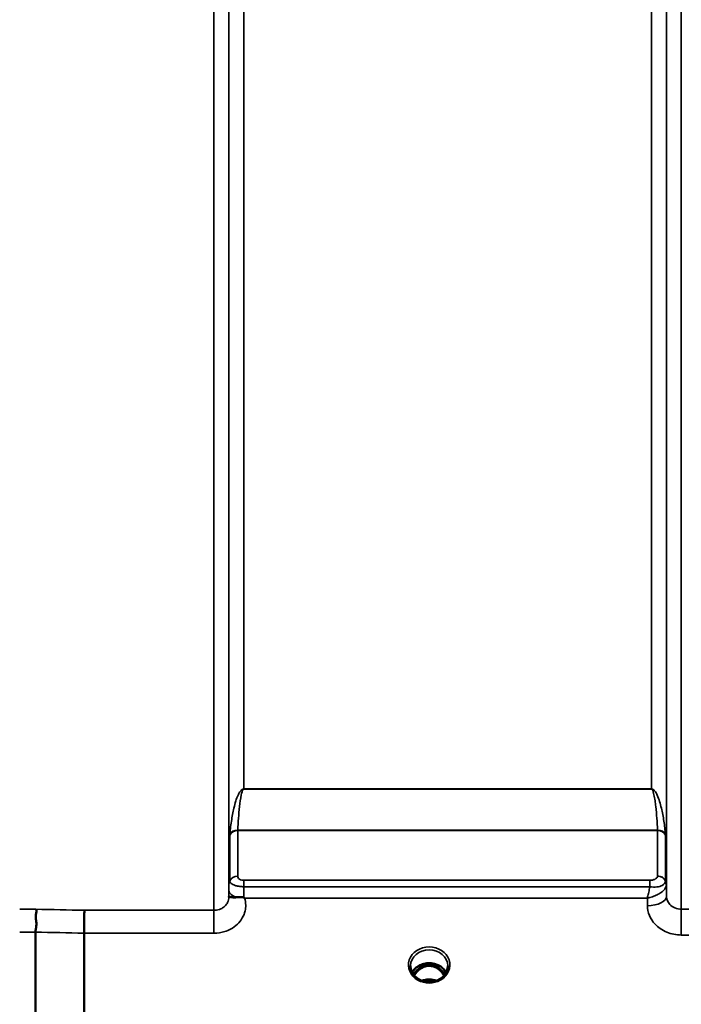
# Model space of a CAD drawing. Units: millimetres. Extents: x 0 to 14850, y 0 to 10500.
# Drawn here: x 9808 to 9965, y 3051 to 3284 of the extents above; entities that cross this region are included whole.
import ezdxf

# ---------------------------------------------------------------- set-up
doc = ezdxf.new("R2010")
doc.units = ezdxf.units.MM
doc.header["$LTSCALE"] = 50
doc.layers.add('Visible (ISO)', color=7, linetype='Continuous', lineweight=50)
doc.layers.add('Visible Narrow (ISO)', color=7, linetype='Continuous', lineweight=35)

msp = doc.modelspace()

# ---------------------------------------------------------------- linework, layer by layer
at = {"layer": 'Visible (ISO)'}
for p, q in [((9857.85, 3079.78), (9857.85, 3079.78)), ((9860.58, 3079.03), (9860.57, 3079.03)), ((9959.37, 3079.03), (9959.36, 3079.03)), ((9960.73, 3079.78), (9960.73, 3079.78)), ((9961.09, 3079.78), (9961.09, 3079.78)), ((9961.1, 3079.78), (9961.1, 3079.78)), ((9812.15, 3048.14), (9812.15, 3068.27)), ((9823.6, 3068.02), (9823.6, 3047.88)), ((9903.8, 3060.3), (9902.72, 3060.3)), ((9903.15, 3060.55), (9903.8, 3060.55)), ((9903.8, 3060.3), (9903.8, 3060.55)), ((9906.4, 3060.55), (9907.05, 3060.55)), ((9906.4, 3060.3), (9906.4, 3060.55)), ((9907.48, 3060.3), (9906.4, 3060.3)), ((9902.77, 3057.08), (9902.77, 3057.08)), ((9907.43, 3057.08), (9907.43, 3057.08))]:
    msp.add_line(p, q, dxfattribs=at)
for centre, major_axis, ratio, start_param, end_param in [((9905.1, 3055.09), (0, -5.46), 0.787258, 3.448912, 3.806554), ((9905.1, 3057), (4.3, 0), 0.866025, 1.263477, 1.878116), ((9905.1, 3055.09), (0, -5.46), 0.787258, 2.476631, 2.834273), ((9905.1, 3055.09), (0, -5.46), 0.787258, 3.806554, 4.129924), ((9905.1, 3055.09), (0, -5.46), 0.787258, 2.153254, 2.476631)]:
    msp.add_ellipse(centre, major_axis=major_axis, ratio=ratio, start_param=start_param, end_param=end_param, dxfattribs=at)
for points in [[(9857.79, 3076.53), (9857.8, 3076.57), (9857.8, 3076.61), (9857.8, 3076.65)], [(9902.72, 3060.3), (9902.7, 3060.3), (9902.67, 3060.29), (9902.64, 3060.29)]]:
    msp.add_open_spline(points, degree=3, dxfattribs=at)
for points, knots in [([(9857.8, 3076.65), (9857.8, 3076.68), (9857.81, 3076.7), (9857.82, 3076.7), (9857.85, 3076.71), (9857.9, 3076.68), (9858.02, 3076.64), (9858.16, 3076.59), (9858.38, 3076.52), (9858.69, 3076.49), (9858.78, 3076.48), (9858.88, 3076.47), (9858.99, 3076.47), (9859.21, 3076.47), (9859.45, 3076.47), (9859.72, 3076.5)], [0.0000077, 0.0000077, 0.0000077, 0.0000077, 0.0392526, 0.0392526, 0.0392526, 0.1054814, 0.1054814, 0.1054814, 0.1883671, 0.1883671, 0.1883671, 0.2133603, 0.2133603, 0.2133603, 0.2655393, 0.2655393, 0.2655393, 0.2655393]), ([(9859.72, 3076.5), (9860.03, 3076.53), (9860.34, 3076.56), (9860.81, 3076.56), (9860.99, 3076.55), (9861.16, 3076.51), (9861.19, 3076.5), (9861.25, 3076.48), (9861.28, 3076.46), (9861.31, 3076.44)], [0, 0, 0, 0, 0.1103096, 0.1103096, 0.1933953, 0.1933953, 0.2118278, 0.2118278, 0.2325322, 0.2325322, 0.2325322, 0.2325322]), ([(9861.31, 3076.44), (9861.33, 3076.43), (9861.34, 3076.42), (9861.37, 3076.41), (9861.38, 3076.39), (9861.4, 3076.38), (9861.42, 3076.37), (9861.43, 3076.36), (9861.44, 3076.35), (9861.45, 3076.35), (9861.46, 3076.34), (9861.47, 3076.33), (9861.48, 3076.33), (9861.48, 3076.32), (9861.49, 3076.32), (9861.49, 3076.32), (9861.5, 3076.31), (9861.5, 3076.31), (9861.51, 3076.31), (9861.51, 3076.31), (9861.51, 3076.31), (9861.51, 3076.3), (9861.51, 3076.3), (9861.52, 3076.3), (9861.52, 3076.3), (9861.52, 3076.3), (9861.52, 3076.3), (9861.52, 3076.3), (9861.52, 3076.3), (9861.52, 3076.3), (9861.52, 3076.3), (9861.52, 3076.3)], [0, 0, 0, 0, 0.00440184, 0.00660277, 0.00880369, 0.01100462, 0.01320553, 0.01540644, 0.0165069, 0.01760736, 0.01870781, 0.01980826, 0.02090871, 0.02200916, 0.02255937, 0.02310957, 0.02365956, 0.02420898, 0.02448338, 0.02475752, 0.02503137, 0.02530488, 0.0256129, 0.02578613, 0.02595149, 0.02609287, 0.02614954, 0.02619417, 0.02622476, 0.02623996, 0.02625209, 0.02625209, 0.02625209, 0.02625209]), ([(9812.24, 3073.68), (9812.24, 3073.67), (9812.25, 3073.67), (9812.31, 3073.58), (9812.35, 3073.48), (9812.38, 3073.27), (9812.38, 3073.15), (9812.33, 3072.79), (9812.26, 3072.52), (9812.18, 3072.01), (9812.16, 3071.72), (9812.28, 3071.05), (9812.38, 3070.58), (9812.34, 3069.63), (9812.29, 3069.34), (9812.2, 3068.8), (9812.15, 3068.52), (9812.15, 3068.27)], [-1.372285, -1.372285, -1.372285, -1.372285, -1.360955, -1.360955, -1.164838, -1.164838, -0.975438, -0.975438, -0.599631, -0.599631, -0.305484, -0.305484, -0.16102, -0.16102, -0.085891, -0.085891, -0.000005, -0.000005, -0.000005, -0.000005]), ([(9823.69, 3073.42), (9823.69, 3073.42), (9823.69, 3073.42), (9823.68, 3073.16), (9823.67, 3072.82), (9823.65, 3072.12), (9823.64, 3071.78), (9823.63, 3071.3), (9823.63, 3071.17), (9823.62, 3070.53), (9823.61, 3070), (9823.6, 3068.97), (9823.6, 3068.47), (9823.6, 3068.02)], [-0.0015257, -0.0015257, -0.0015257, -0.0015257, 0, 0, 0.1507538, 0.1507538, 0.2646793, 0.2646793, 0.3070388, 0.3070388, 0.4632846, 0.4632846, 0.6195094, 0.6195094, 0.6195094, 0.6195094]), ([(9900.7, 3060.3), (9900.7, 3059.88), (9900.78, 3059.45), (9901.09, 3058.67), (9901.32, 3058.3), (9901.9, 3057.65), (9902.26, 3057.37), (9902.69, 3057.12), (9902.73, 3057.1), (9902.77, 3057.08)], [0, 0, 0, 0, 0.150389, 0.150389, 0.296069, 0.296069, 0.4387912, 0.4387912, 0.4528638, 0.4528638, 0.4528638, 0.4528638]), ([(9901.09, 3058.72), (9901.23, 3058.99), (9901.4, 3059.23), (9901.89, 3059.78), (9902.24, 3060.06), (9903.02, 3060.51), (9903.44, 3060.68), (9904.34, 3060.9), (9904.81, 3060.95), (9905.74, 3060.92), (9906.2, 3060.84), (9907.07, 3060.56), (9907.48, 3060.36), (9908.2, 3059.87), (9908.52, 3059.58), (9908.9, 3059.08), (9909.02, 3058.91), (9909.11, 3058.72)], [0.429491, 0.429491, 0.429491, 0.429491, 0.661745, 0.661745, 0.981886, 0.981886, 1.296757, 1.296757, 1.609411, 1.609411, 1.921587, 1.921587, 2.234582, 2.234582, 2.550368, 2.550368, 2.712027, 2.712027, 2.712027, 2.712027]), ([(9908.62, 3058.01), (9908.61, 3058.04), (9908.6, 3058.06), (9908.44, 3058.33), (9908.28, 3058.57), (9907.79, 3059.16), (9907.42, 3059.5), (9906.72, 3059.93), (9906.42, 3060.07), (9905.8, 3060.25), (9905.49, 3060.3), (9905.01, 3060.31), (9904.85, 3060.3), (9904.31, 3060.24), (9903.94, 3060.13), (9903.12, 3059.74), (9902.69, 3059.42), (9902.05, 3058.75), (9901.8, 3058.4), (9901.58, 3058.01)], [-1.364695, -1.364695, -1.364695, -1.364695, -1.355129, -1.355129, -1.255244, -1.255244, -1.083863, -1.083863, -0.968742, -0.968742, -0.858933, -0.858933, -0.803559, -0.803559, -0.669887, -0.669887, -0.488197, -0.488197, -0.345827, -0.345827, -0.345827, -0.345827]), ([(9907.43, 3057.08), (9907.83, 3057.29), (9908.19, 3057.56), (9908.79, 3058.17), (9909.03, 3058.52), (9909.37, 3059.26), (9909.47, 3059.66), (9909.5, 3060.14), (9909.5, 3060.22), (9909.5, 3060.3)], [0, 0, 0, 0, 0.1413474, 0.1413474, 0.2815698, 0.2815698, 0.4244899, 0.4244899, 0.4530209, 0.4530209, 0.4530209, 0.4530209]), ([(9907.57, 3060.29), (9907.54, 3060.29), (9907.52, 3060.29), (9907.49, 3060.3), (9907.48, 3060.3), (9907.48, 3060.3)], [-0.008662753, -0.008662753, -0.008662753, -0.008662753, -0.001709521, -0.001709521, 0, 0, 0, 0]), ([(9902.77, 3057.08), (9903.16, 3056.87), (9903.6, 3056.71), (9904.5, 3056.52), (9904.98, 3056.48), (9905.91, 3056.54), (9906.38, 3056.64), (9907.02, 3056.88), (9907.23, 3056.97), (9907.43, 3057.08)], [0, 0, 0, 0, 0.1390497, 0.1390497, 0.27979, 0.27979, 0.4192801, 0.4192801, 0.4903204, 0.4903204, 0.4903204, 0.4903204]), ([(9906.8, 3056.8), (9906.64, 3056.86), (9906.47, 3056.91), (9905.85, 3057.05), (9905.38, 3057.1), (9904.45, 3057.07), (9903.99, 3056.99), (9903.51, 3056.83), (9903.45, 3056.82), (9903.4, 3056.8)], [0.5236829, 0.5236829, 0.5236829, 0.5236829, 0.5773129, 0.5773129, 0.7167722, 0.7167722, 0.85486, 0.85486, 0.8716348, 0.8716348, 0.8716348, 0.8716348])]:
    msp.add_open_spline(points, degree=3, knots=knots, dxfattribs=at)
at = {"layer": 'Visible Narrow (ISO)'}
for p, q in [((9854.29, 3073.42), (9854.29, 4430.18)), ((9964.66, 4429.93), (9964.66, 3073.67)), ((9857.79, 4427.11), (9857.79, 3076.49)), ((9961.16, 3076.75), (9961.16, 4426.86)), ((9857.82, 3079.4), (9857.82, 4424.2)), ((9961.13, 4424.19), (9961.13, 3079.41)), ((9861.32, 4401.53), (9861.32, 3102.07)), ((9957.63, 3102.07), (9957.63, 4401.53)), ((9957.63, 3102.07), (9861.32, 3102.07)), ((9861.32, 3102.01), (9861.32, 3102.07)), ((9861.32, 3102.01), (9957.63, 3102.01)), ((9957.63, 3102.01), (9957.63, 3102.07)), ((9860.42, 3101.42), (9860.42, 3101.42)), ((9958.54, 3101.42), (9958.54, 3101.42)), ((9959.04, 3092.37), (9859.91, 3092.37)), ((9858.02, 3080.37), (9858.02, 3091.16)), ((9859.91, 3092.29), (9959.05, 3092.29)), ((9859.91, 3092.29), (9859.91, 3081.52)), ((9959.05, 3081.53), (9959.05, 3092.29)), ((9960.93, 3091.16), (9960.93, 3080.39)), ((9857.92, 3080.06), (9857.92, 3080.07)), ((9857.92, 3080.07), (9857.92, 3080.06)), ((9957.22, 3080.5), (9861.32, 3080.5)), ((9861.32, 3080.5), (9861.32, 3078.99)), ((9861.32, 3078.99), (9957.22, 3078.99)), ((9957.22, 3080.5), (9957.22, 3078.99)), ((9961.04, 3080.08), (9961.04, 3080.08)), ((9961.04, 3080.08), (9961.04, 3080.08)), ((9961.04, 3080.02), (9961.04, 3080.03)), ((9961.04, 3080.02), (9961.04, 3080.02)), ((9961.16, 3076.75), (9961.13, 3079.41)), ((9857.81, 3078.05), (9857.8, 3076.65)), ((9861.52, 3076.3), (9956.64, 3076.3)), ((9956.64, 3076.3), (9956.66, 3074.5)), ((9812.24, 3073.68), (9808.41, 3073.68)), ((9854.29, 3073.42), (9823.69, 3073.42)), ((9854.29, 3068.02), (9854.29, 3073.42)), ((10010.54, 3073.67), (9964.66, 3073.67)), ((9964.66, 3067.59), (9964.66, 3073.67)), ((9808.41, 3068.27), (9812.15, 3068.27)), ((9823.6, 3068.02), (9854.29, 3068.02)), ((9964.66, 3067.59), (10010.54, 3067.59)), ((9902.72, 3060.3), (9902.72, 3060.34)), ((9907.48, 3060.3), (9907.48, 3060.34)), ((9907.56, 3059.7), (9907.56, 3059.7))]:
    msp.add_line(p, q, dxfattribs=at)
for centre, major_axis, ratio, start_param, end_param in [((9859.91, 3090.76), (-2, 0.09), 0.803589, 4.747249, 5.971873), ((9860.86, 3093.4), (0.84, 1.39), 0.31311, 2.577912, 2.666265), ((9959.04, 3090.76), (2, 0.09), 0.803589, 0.311312, 1.535936), ((9958.1, 3093.4), (0.84, -1.39), 0.31311, 0.475327, 0.56368), ((9859.91, 3090.6), (-2, 0), 0.844451, 4.712389, 5.943348), ((9859.49, 3094.61), (1.39, 3.73), 0.132186, 2.692436, 2.800811), ((9959.05, 3090.6), (2, 0), 0.844451, 0.339837, 1.570796), ((9959.46, 3094.61), (1.39, -3.73), 0.132186, 0.340782, 0.449157), ((9859.91, 3079.8), (-2, 0), 0.858236, 4.712389, 5.943348), ((9959.05, 3079.81), (2, 0), 0.858221, 0.339837, 1.570796), ((9957.44, 3081.53), (1.61, 0), 0.62699, 6.253527, 6.282798), ((9959.05, 3079.79), (2, -0.09), 0.858013, 0.379779, 1.610739), ((9861.32, 3079.37), (-3.5, 0), 0.858236, 5.943354, 6.274459), ((9861.31, 3078.31), (0.01, 3.79), 0.000824, 4.197271, 4.892944), ((9957.63, 3079.39), (3.5, 0), 0.858221, 0.008727, 0.339837), ((9958.07, 3080.39), (-2.86, 0), 0.628505, 3.112405, 3.141677), ((9957.63, 3079.37), (3.5, -0.16), 0.857992, 0.049345, 0.379751), ((9958.88, 3079.39), (-2.25, -0.05), 0.702567, 3.091421, 3.125198), ((9861.31, 3078.02), (-3.5, 0.04), 0.492405, 0.005135, 1.102553), ((9956.66, 3076.71), (4.5, 0.05), 0.492405, 4.707453, 6.27804), ((10245.24, 3751.8), (-18185.58, 389.57), 0.037792, 1.547794, 1.548423), ((10245.06, 3749.83), (-18185.58, 391.55), 0.037983, 1.547807, 1.548436), ((9905.1, 3060.51), (-4.9, 0), 0.870389, 2.141394, 7.283384), ((9905.1, 3060.27), (4.4, 0), 0.870885, 0.008435, 3.132479), ((9905.1, 3057.19), (-4.4, 0), 0.866025, 3.559972, 5.864881), ((9905.1, 3054.75), (0, 5.55), 0.792993, 5.867721, 6.699259), ((9905.1, 3056.44), (4.4, 0), 0.866025, 2.235758, 2.611823), ((9905.1, 3055.07), (0, -5.55), 0.792993, 3.806554, 4.12056), ((9902.45, 3059.37), (-0.0706, 0.0709), 0.110489, 4.822873, 5.876144), ((9907.75, 3059.37), (0.0706, 0.0709), 0.110489, 0.407041, 1.460312), ((9905.1, 3055.07), (0, -5.55), 0.792993, 2.162629, 2.476631), ((9905.1, 3056.44), (4.4, 0), 0.866025, 0.529798, 0.905835), ((9905.1, 3060.51), (4.9, 0), 0.870389, 4.141791, 5.28298), ((9905.1, 3053.36), (-4.4, 0), 0.861166, 4.294337, 5.129612)]:
    msp.add_ellipse(centre, major_axis=major_axis, ratio=ratio, start_param=start_param, end_param=end_param, dxfattribs=at)
for points, knots in [([(9861.32, 3102.07), (9861.3, 3102.07), (9861.27, 3102.07), (9861.25, 3102.06), (9861.22, 3102.06), (9861.2, 3102.06), (9861.17, 3102.05), (9861.13, 3102.04), (9861.09, 3102.03), (9861.06, 3102.01), (9861, 3101.99), (9860.95, 3101.96), (9860.91, 3101.93), (9860.82, 3101.87), (9860.75, 3101.81), (9860.69, 3101.75), (9860.57, 3101.63), (9860.47, 3101.5), (9860.39, 3101.38), (9860.38, 3101.36), (9860.37, 3101.34), (9860.35, 3101.33), (9860.2, 3101.09), (9860.09, 3100.86), (9859.98, 3100.63), (9859.77, 3100.17), (9859.6, 3099.72), (9859.46, 3099.26), (9859.28, 3098.7), (9859.13, 3098.14), (9859, 3097.57), (9858.76, 3096.54), (9858.57, 3095.51), (9858.41, 3094.47), (9858.31, 3093.88), (9858.23, 3093.28), (9858.17, 3092.68), (9858.12, 3092.23), (9858.07, 3091.78), (9858.03, 3091.33)], [0, 0, 0, 0, 0.003018, 0.003018, 0.003018, 0.007019, 0.007019, 0.007019, 0.014764, 0.014764, 0.014764, 0.028918, 0.028918, 0.028918, 0.058063, 0.058063, 0.058063, 0.116575, 0.116575, 0.116575, 0.124944, 0.124944, 0.124944, 0.233466, 0.233466, 0.233466, 0.443719, 0.443719, 0.443719, 0.701015, 0.701015, 0.701015, 1.168487, 1.168487, 1.168487, 1.435993, 1.435993, 1.435993, 1.636003, 1.636003, 1.636003, 1.636003]), ([(9859.91, 3092.37), (9859.95, 3093.29), (9860.05, 3095.15), (9860.31, 3097.92), (9860.58, 3100), (9860.88, 3101.27), (9861.02, 3101.66), (9861.12, 3101.86), (9861.2, 3101.96), (9861.27, 3102.01), (9861.32, 3102.01)], [-1.636003, -1.636003, -1.636003, -1.636003, -1.168574, -0.701144, -0.233715, -0.116857, -0.058429, -0.029214, -0.014607, 0, 0, 0, 0]), ([(9960.92, 3091.33), (9960.83, 3092.38), (9960.58, 3094.47), (9960.1, 3097.06), (9959.56, 3099.1), (9959.12, 3100.37), (9958.67, 3101.26), (9958.34, 3101.69), (9958.1, 3101.9), (9957.91, 3102.02), (9957.75, 3102.07), (9957.63, 3102.07)], [-5.673223, -5.673223, -5.673223, -5.673223, -5.205794, -4.738364, -4.50465, -4.270935, -4.154078, -4.095649, -4.066435, -4.051827, -4.03722, -4.03722, -4.03722, -4.03722]), ([(9957.63, 3102.01), (9957.68, 3102.01), (9957.75, 3101.96), (9957.83, 3101.86), (9957.94, 3101.66), (9958.07, 3101.27), (9958.27, 3100.46), (9958.46, 3099.31), (9958.69, 3097.46), (9958.89, 3095.15), (9959, 3093.29), (9959.04, 3092.37)], [4.03722, 4.03722, 4.03722, 4.03722, 4.051827, 4.066435, 4.095649, 4.154078, 4.270935, 4.50465, 4.738364, 5.205794, 5.673223, 5.673223, 5.673223, 5.673223]), ([(9861.32, 3080.5), (9861.19, 3080.5), (9860.79, 3080.53), (9860.25, 3080.74), (9859.95, 3081.12), (9859.91, 3081.39), (9859.91, 3081.52)], [-0.2726804, -0.2726804, -0.2726804, -0.2726804, -0.2337261, -0.1558174, -0.0779087, 0, 0, 0, 0]), ([(9959.05, 3081.5), (9959.04, 3081.29), (9958.81, 3080.93), (9958.06, 3080.58), (9957.5, 3080.5), (9957.22, 3080.5)], [-0.2949078, -0.2949078, -0.2949078, -0.2949078, -0.1685187, -0.0842594, 0, 0, 0, 0]), ([(9857.82, 3079.4), (9857.82, 3079.32), (9857.82, 3079.12), (9857.82, 3078.62), (9857.81, 3078.24), (9857.81, 3078.05)], [-0.1537102, -0.1537102, -0.1537102, -0.1537102, -0.109793, -0.0658758, 0, 0, 0, 0]), ([(9858.03, 3080.37), (9858.03, 3080.2), (9858.07, 3080.07), (9858.18, 3079.93), (9858.19, 3079.92), (9858.2, 3079.91), (9858.22, 3079.89), (9858.36, 3079.74), (9858.59, 3079.57), (9858.96, 3079.42), (9859.02, 3079.39), (9859.08, 3079.37), (9859.14, 3079.35), (9859.35, 3079.27), (9859.59, 3079.2), (9859.85, 3079.14), (9860.03, 3079.1), (9860.22, 3079.07), (9860.42, 3079.05), (9860.71, 3079.01), (9861.01, 3078.99), (9861.32, 3078.99)], [0, 0, 0, 0, 0.0707708, 0.0707708, 0.0707708, 0.0779087, 0.0779087, 0.0779087, 0.1558174, 0.1558174, 0.1558174, 0.1678585, 0.1678585, 0.1678585, 0.2072225, 0.2072225, 0.2072225, 0.2337261, 0.2337261, 0.2337261, 0.2726804, 0.2726804, 0.2726804, 0.2726804]), ([(9956.64, 3076.3), (9956.65, 3076.3), (9956.65, 3076.3), (9956.66, 3076.3), (9957.06, 3076.38), (9957.46, 3076.49), (9957.85, 3076.62), (9958.24, 3076.76), (9958.62, 3076.91), (9958.98, 3077.09), (9959.14, 3077.17), (9959.29, 3077.26), (9959.44, 3077.34), (9959.64, 3077.46), (9959.83, 3077.59), (9960.01, 3077.72), (9960.27, 3077.92), (9960.5, 3078.13), (9960.69, 3078.36), (9960.72, 3078.41), (9960.76, 3078.45), (9960.79, 3078.5), (9960.89, 3078.64), (9960.97, 3078.78), (9961.03, 3078.93), (9961.09, 3079.07), (9961.12, 3079.22), (9961.13, 3079.36)], [-0.0006297, -0.0006297, -0.0006297, -0.0006297, 0, 0, 0, 0.0373431, 0.0373431, 0.0373431, 0.0746862, 0.0746862, 0.0746862, 0.0905901, 0.0905901, 0.0905901, 0.1120292, 0.1120292, 0.1120292, 0.1431053, 0.1431053, 0.1431053, 0.1493723, 0.1493723, 0.1493723, 0.1680439, 0.1680439, 0.1680439, 0.1867154, 0.1867154, 0.1867154, 0.1867154]), ([(9957.22, 3078.99), (9957.2, 3078.88), (9957.1, 3078.34), (9956.91, 3077.41), (9956.73, 3076.66), (9956.64, 3076.31), (9956.64, 3076.31), (9956.64, 3076.3)], [-0.08390988, -0.08390988, -0.08390988, -0.08390988, -0.07468616, -0.03734308, 0, 0, 0.00062971, 0.00062971, 0.00062971, 0.00062971]), ([(9957.22, 3078.99), (9957.8, 3078.9), (9958.94, 3078.88), (9960.46, 3079.32), (9960.91, 3079.93), (9960.93, 3080.33)], [0, 0, 0, 0, 0.0842594, 0.1685187, 0.2949078, 0.2949078, 0.2949078, 0.2949078]), ([(9857.79, 3076.49), (9857.79, 3076.49), (9857.79, 3076.48), (9857.79, 3076.48), (9857.79, 3076.29), (9857.77, 3076.11), (9857.73, 3075.93), (9857.68, 3075.71), (9857.61, 3075.5), (9857.51, 3075.3), (9857.36, 3074.98), (9857.14, 3074.68), (9856.87, 3074.42), (9856.83, 3074.39), (9856.79, 3074.35), (9856.75, 3074.31), (9856.56, 3074.15), (9856.35, 3074), (9856.13, 3073.88), (9855.97, 3073.79), (9855.8, 3073.72), (9855.62, 3073.65), (9855.57, 3073.64), (9855.53, 3073.62), (9855.48, 3073.6), (9855.1, 3073.49), (9854.69, 3073.42), (9854.29, 3073.42)], [-1.164343, -1.164343, -1.164343, -1.164343, -1.160963, -1.160963, -1.160963, -1.027513, -1.027513, -1.027513, -0.870612, -0.870612, -0.870612, -0.616507, -0.616507, -0.616507, -0.580338, -0.580338, -0.580338, -0.41072, -0.41072, -0.41072, -0.290148, -0.290148, -0.290148, -0.256475, -0.256475, -0.256475, 0, 0, 0, 0]), ([(9854.29, 3068.02), (9855.15, 3068.02), (9856.53, 3068.23), (9858.4, 3069.01), (9860.42, 3070.46), (9861.63, 3072.54), (9861.86, 3074.75), (9861.69, 3075.76), (9861.52, 3076.3)], [0, 0, 0, 0, 0.256792, 0.410868, 0.616302, 1.02717, 1.181245, 1.37299, 1.37299, 1.37299, 1.37299]), ([(9964.66, 3073.67), (9964.14, 3073.67), (9963.1, 3073.88), (9961.95, 3074.69), (9961.3, 3075.71), (9961.16, 3076.4), (9961.16, 3076.75)], [0, 0, 0, 0, 0.35483, 0.709661, 0.975784, 1.241907, 1.241907, 1.241907, 1.241907]), ([(9956.66, 3074.5), (9956.67, 3073.73), (9956.98, 3072.17), (9958.46, 3069.88), (9961.09, 3068.06), (9963.48, 3067.59), (9964.66, 3067.59)], [-1.241907, -1.241907, -1.241907, -1.241907, -0.975784, -0.709661, -0.35483, 0, 0, 0, 0]), ([(9902.59, 3060.27), (9902.61, 3060.27), (9902.63, 3060.26), (9902.65, 3060.26), (9902.68, 3060.26), (9902.71, 3060.25), (9902.74, 3060.24), (9902.76, 3060.24), (9902.77, 3060.23), (9902.79, 3060.23), (9902.8, 3060.22), (9902.81, 3060.21), (9902.83, 3060.2), (9902.84, 3060.2), (9902.84, 3060.19), (9902.85, 3060.18), (9902.86, 3060.18), (9902.86, 3060.18), (9902.86, 3060.17), (9902.87, 3060.17), (9902.87, 3060.16), (9902.87, 3060.16), (9902.88, 3060.15), (9902.88, 3060.14), (9902.88, 3060.14), (9902.89, 3060.12), (9902.89, 3060.11), (9902.89, 3060.1), (9902.89, 3060.09), (9902.89, 3060.07), (9902.89, 3060.06), (9902.89, 3060.06), (9902.89, 3060.05), (9902.88, 3060.05), (9902.88, 3060.04), (9902.88, 3060.03), (9902.88, 3060.02), (9902.87, 3060), (9902.87, 3059.99), (9902.86, 3059.98), (9902.86, 3059.97), (9902.85, 3059.97), (9902.85, 3059.96), (9902.84, 3059.93), (9902.82, 3059.9), (9902.8, 3059.87), (9902.76, 3059.82), (9902.72, 3059.77), (9902.67, 3059.73), (9902.58, 3059.63), (9902.49, 3059.53), (9902.39, 3059.44)], [-0.130047, -0.130047, -0.130047, -0.130047, -0.1237547, -0.1237547, -0.1237547, -0.1141769, -0.1141769, -0.1141769, -0.1088082, -0.1088082, -0.1088082, -0.1034395, -0.1034395, -0.1034395, -0.0997046, -0.0997046, -0.0997046, -0.0978371, -0.0978371, -0.0978371, -0.0959696, -0.0959696, -0.0959696, -0.0928108, -0.0928108, -0.0928108, -0.0886001, -0.0886001, -0.0886001, -0.0836584, -0.0836584, -0.0836584, -0.0824383, -0.0824383, -0.0824383, -0.0787167, -0.0787167, -0.0787167, -0.0743177, -0.0743177, -0.0743177, -0.0721394, -0.0721394, -0.0721394, -0.0611207, -0.0611207, -0.0611207, -0.0411975, -0.0411975, -0.0411975, 0, 0, 0, 0]), ([(9902.45, 3059.39), (9902.55, 3059.48), (9902.69, 3059.63), (9902.83, 3059.82), (9902.89, 3059.95), (9902.93, 3060.04), (9902.92, 3060.15), (9902.85, 3060.25), (9902.77, 3060.28), (9902.72, 3060.3)], [0, 0, 0, 0, 0.0412503, 0.0618754, 0.072188, 0.0825005, 0.0928131, 0.1031257, 0.1175171, 0.1175171, 0.1175171, 0.1175171]), ([(9907.48, 3060.3), (9907.43, 3060.28), (9907.36, 3060.25), (9907.28, 3060.15), (9907.28, 3060.01), (9907.35, 3059.85), (9907.51, 3059.63), (9907.66, 3059.48), (9907.75, 3059.39)], [-0.1175654, -0.1175654, -0.1175654, -0.1175654, -0.1031257, -0.0928131, -0.0825005, -0.0618754, -0.0412503, 0, 0, 0, 0]), ([(9907.82, 3059.44), (9907.72, 3059.53), (9907.57, 3059.67), (9907.4, 3059.88), (9907.31, 3060.02), (9907.31, 3060.14), (9907.39, 3060.23), (9907.5, 3060.26), (9907.59, 3060.26), (9907.61, 3060.27)], [0, 0, 0, 0, 0.0412503, 0.0618754, 0.0825005, 0.0928131, 0.1031257, 0.1237508, 0.1300842, 0.1300842, 0.1300842, 0.1300842]), ([(9902.77, 3057.08), (9902.8, 3057.06), (9902.83, 3057.04), (9902.87, 3057.01), (9902.88, 3057), (9902.89, 3056.98), (9902.9, 3056.97), (9902.86, 3056.94), (9902.82, 3056.93), (9902.72, 3056.92), (9902.66, 3056.92), (9902.55, 3056.92), (9902.5, 3056.92), (9902.45, 3056.92)], [0.05504939, 0.05504939, 0.05504939, 0.05504939, 0.07213705, 0.07213705, 0.0800985, 0.0800985, 0.09283682, 0.09283682, 0.10915575, 0.10915575, 0.12995643, 0.12995643, 0.1442741, 0.1442741, 0.1442741, 0.1442741]), ([(9907.75, 3056.92), (9907.65, 3056.92), (9907.55, 3056.91), (9907.46, 3056.92), (9907.4, 3056.92), (9907.35, 3056.93), (9907.33, 3056.95), (9907.31, 3056.96), (9907.31, 3056.97), (9907.32, 3056.99), (9907.32, 3057), (9907.33, 3057.01), (9907.35, 3057.02), (9907.37, 3057.04), (9907.4, 3057.06), (9907.43, 3057.08)], [0.0000008, 0.0000008, 0.0000008, 0.0000008, 0.03101996, 0.03101996, 0.03101996, 0.04958939, 0.04958939, 0.04958939, 0.06160841, 0.06160841, 0.06160841, 0.07304645, 0.07304645, 0.07304645, 0.08912891, 0.08912891, 0.08912891, 0.08912891])]:
    msp.add_open_spline(points, degree=3, knots=knots, dxfattribs=at)

doc.saveas('drawing.dxf')
